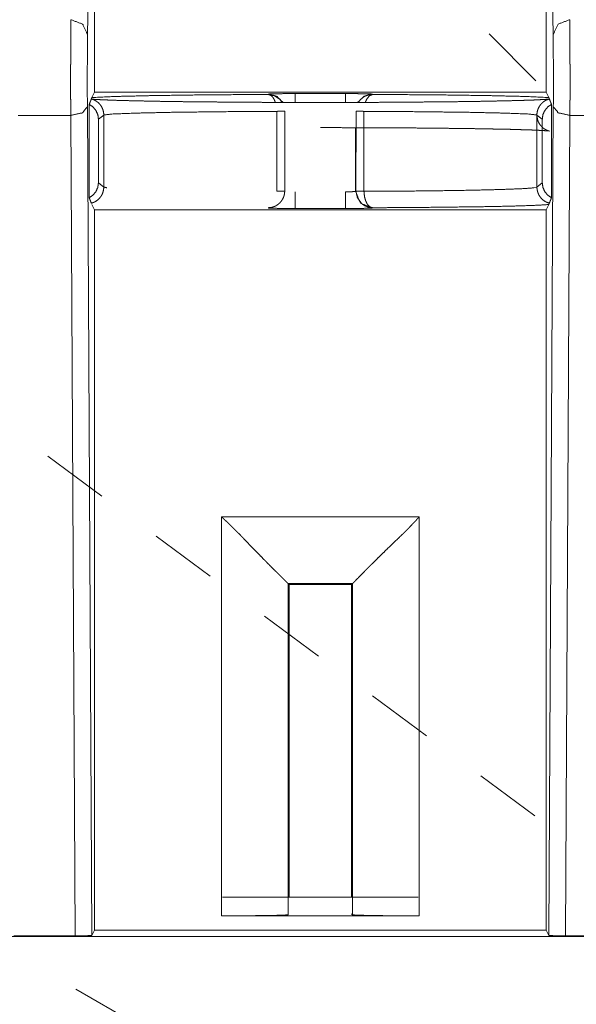
# Model space of a CAD drawing. Units: millimetres. Extents: x 0 to 855, y 0 to 297.
# Drawn here: x 599 to 607, y 200 to 215 of the extents above; entities that cross this region are included whole.
import ezdxf

# ---------------------------------------------------------------- set-up
doc = ezdxf.new("R2010")
doc.units = ezdxf.units.MM
doc.layers.add('1', color=7, linetype='Continuous', true_color=0xffffff)

# ---------------------------------------------------------------- blocks, each defined once
blk = doc.blocks.new('70CMC00400_2')
at = {"layer": '1', "color": 18, "linetype": 'Continuous', "lineweight": 18}
for p, q in [((165.333, 223.693), (165.333, 213.545)), ((172.113, 213.545), (172.113, 223.693)), ((165.316, 219.018), (165.23, 214.405)), ((172.217, 214.405), (172.131, 219.018)), ((165.333, 213.545), (165.293, 213.464)), ((165.333, 213.545), (172.113, 213.545)), ((172.154, 213.464), (172.113, 213.545)), ((165.255, 213.362), (165.255, 211.962)), ((172.192, 211.962), (172.192, 213.362)), ((165.227, 213.328), (165.295, 200.899)), ((172.152, 200.899), (172.22, 213.328)), ((165.393, 212.186), (165.393, 213.138)), ((165.473, 213.202), (165.473, 212.122)), ((171.973, 212.122), (171.973, 213.202)), ((172.054, 213.138), (172.054, 212.186)), ((171.973, 212.122), (171.929, 212.111)), ((165.293, 211.86), (165.333, 211.779)), ((165.333, 211.779), (165.333, 200.976)), ((172.113, 211.779), (165.333, 211.779)), ((172.113, 211.779), (172.154, 211.86)), ((172.113, 200.976), (172.113, 211.779)), ((168.241, 206.176), (168.254, 206.162)), ((168.254, 206.162), (168.254, 201.473)), ((169.193, 206.162), (168.254, 206.162)), ((169.206, 206.176), (169.193, 206.162)), ((169.193, 201.473), (169.193, 206.162)), ((167.254, 201.473), (170.193, 201.473)), ((170.206, 201.193), (167.241, 201.193)), ((169.206, 201.21), (169.193, 201.223)), ((165.333, 200.976), (165.295, 200.899)), ((165.333, 200.976), (172.113, 200.976)), ((172.113, 200.976), (172.152, 200.899)), ((191.825, 200.884), (65.616, 200.884)), ((165.044, 200.894), (164.123, 200.894)), ((172.403, 200.894), (173.324, 200.894))]:
    blk.add_line(p, q, dxfattribs=at)
at = {"layer": '1', "color": 18, "linetype": 'Continuous', "lineweight": 13}
for p, q in [((171.957, 213.715), (171.255, 214.419)), ((167.94, 213.511), (167.945, 213.516)), ((168.345, 213.523), (169.102, 213.523)), ((169.502, 213.516), (169.507, 213.511)), ((164.977, 213.196), (164.19, 213.196)), ((165.044, 200.894), (164.977, 213.196)), ((165.393, 213.138), (165.473, 213.202)), ((171.973, 213.202), (172.054, 213.138)), ((172.47, 213.196), (172.403, 200.894)), ((173.257, 213.196), (172.47, 213.196)), ((169.252, 212.057), (169.252, 213.012)), ((165.473, 212.121), (165.393, 212.186)), ((172.054, 212.186), (171.973, 212.121)), ((169.102, 211.801), (168.345, 211.801)), ((165.446, 207.485), (164.634, 208.084)), ((167.241, 207.176), (170.206, 207.176)), ((167.241, 201.193), (167.241, 207.176)), ((170.206, 207.176), (170.206, 201.193)), ((167.07, 206.287), (166.258, 206.886)), ((168.241, 206.176), (169.206, 206.176)), ((168.241, 201.21), (168.241, 206.176)), ((169.206, 206.176), (169.206, 201.21)), ((168.695, 205.089), (167.883, 205.688)), ((170.319, 203.892), (169.507, 204.491)), ((171.943, 202.694), (171.131, 203.293)), ((165.918, 199.596), (165.056, 200.096))]:
    blk.add_line(p, q, dxfattribs=at)
for points, knots in [([(164.977, 213.196), (164.977, 213.206), (164.977, 213.216), (164.977, 213.236), (164.977, 213.257), (164.977, 213.278), (164.977, 213.299), (164.977, 213.321), (164.977, 213.342), (164.977, 213.365), (164.977, 213.387), (164.977, 213.41), (164.976, 213.433), (164.976, 213.456), (164.976, 213.468), (164.976, 213.491), (164.976, 213.515), (164.976, 213.527), (164.976, 213.551), (164.976, 213.575), (164.976, 213.587), (164.976, 213.612), (164.976, 213.636), (164.976, 213.661), (164.976, 213.686), (164.976, 213.711), (164.976, 213.736), (164.976, 213.761), (164.976, 213.773), (164.976, 213.798), (164.976, 213.823), (164.976, 213.849), (164.976, 213.861), (164.976, 213.886), (164.976, 213.911), (164.976, 213.936), (164.976, 213.961), (164.977, 213.986), (164.977, 213.998), (164.977, 214.023), (164.977, 214.048), (164.977, 214.072), (164.977, 214.096), (164.977, 214.108), (164.977, 214.132), (164.977, 214.144), (164.977, 214.168), (164.977, 214.191), (164.977, 214.203), (164.977, 214.226), (164.977, 214.248), (164.977, 214.271), (164.977, 214.293), (164.978, 214.315), (164.978, 214.336), (164.978, 214.357), (164.978, 214.377), (164.978, 214.388), (164.978, 214.407), (164.978, 214.427), (164.978, 214.437), (164.978, 214.455), (164.978, 214.474), (164.979, 214.491), (164.979, 214.5), (164.979, 214.509), (164.979, 214.517), (164.979, 214.534), (164.979, 214.542), (164.979, 214.557), (164.979, 214.572), (164.979, 214.579), (164.979, 214.593), (164.98, 214.607), (164.98, 214.613), (164.98, 214.62), (164.98, 214.632)], [0, 0, 0.006952, 0.013932, 0.028108, 0.042501, 0.057138, 0.071976, 0.087031, 0.102287, 0.117744, 0.133374, 0.149206, 0.165195, 0.181358, 0.189504, 0.205882, 0.222419, 0.230724, 0.247462, 0.264301, 0.272778, 0.28979, 0.306888, 0.324086, 0.341343, 0.358671, 0.376057, 0.393486, 0.402208, 0.41968, 0.437167, 0.454653, 0.463404, 0.480876, 0.498334, 0.515734, 0.533106, 0.550405, 0.559026, 0.576211, 0.593294, 0.610292, 0.62716, 0.63555, 0.652217, 0.660492, 0.676943, 0.693206, 0.70128, 0.717285, 0.733073, 0.74866, 0.764002, 0.779129, 0.793982, 0.808576, 0.822896, 0.829949, 0.843823, 0.857381, 0.864044, 0.877127, 0.889865, 0.902242, 0.908302, 0.91426, 0.920133, 0.931575, 0.937159, 0.948012, 0.958446, 0.963498, 0.9733, 0.982656, 0.987175, 0.991565, 1, 1]), ([(164.98, 214.632), (165.156, 214.565), (165.23, 214.405)], [0, 0, 0.517252, 1, 1]), ([(172.467, 214.632), (172.291, 214.565), (172.217, 214.405)], [0, 0, 0.517252, 1, 1]), ([(172.467, 214.632), (172.467, 214.621), (172.467, 214.616), (172.467, 214.604), (172.467, 214.598), (172.468, 214.592), (172.468, 214.586), (172.468, 214.58), (172.468, 214.574), (172.468, 214.567), (172.468, 214.554), (172.468, 214.54), (172.468, 214.526), (172.468, 214.511), (172.468, 214.504), (172.468, 214.496), (172.468, 214.488), (172.469, 214.48), (172.469, 214.473), (172.469, 214.456), (172.469, 214.44), (172.469, 214.432), (172.469, 214.423), (172.469, 214.415), (172.469, 214.397), (172.469, 214.388), (172.469, 214.379), (172.469, 214.37), (172.469, 214.361), (172.469, 214.352), (172.469, 214.334), (172.469, 214.324), (172.47, 214.305), (172.47, 214.286), (172.47, 214.277), (172.47, 214.267), (172.47, 214.247), (172.47, 214.237), (172.47, 214.227), (172.47, 214.217), (172.47, 214.207), (172.47, 214.197), (172.47, 214.176), (172.47, 214.166), (172.47, 214.145), (172.47, 214.124), (172.47, 214.103), (172.47, 214.082), (172.47, 214.06), (172.47, 214.039), (172.47, 214.017), (172.47, 214.006), (172.47, 213.995), (172.47, 213.974), (172.471, 213.952), (172.471, 213.93), (172.471, 213.908), (172.471, 213.886), (172.471, 213.875), (172.471, 213.853), (172.471, 213.83), (172.471, 213.819), (172.471, 213.797), (172.471, 213.775), (172.471, 213.764), (172.471, 213.742), (172.471, 213.72), (172.471, 213.698), (172.471, 213.687), (172.471, 213.665), (172.471, 213.644), (172.471, 213.622), (172.471, 213.601), (172.471, 213.579), (172.471, 213.568), (172.471, 213.547), (172.471, 213.526), (172.471, 213.505), (172.471, 213.495), (172.471, 213.474), (172.471, 213.453), (172.471, 213.433), (172.47, 213.423), (172.47, 213.403), (172.47, 213.383), (172.47, 213.363), (172.47, 213.353), (172.47, 213.343), (172.47, 213.324), (172.47, 213.305), (172.47, 213.296), (172.47, 213.286), (172.47, 213.268), (172.47, 213.249), (172.47, 213.231), (172.47, 213.213), (172.47, 213.204), (172.47, 213.196)], [0, 0, 0.007398, 0.011227, 0.019186, 0.023289, 0.027463, 0.031737, 0.036098, 0.040546, 0.045065, 0.054349, 0.063949, 0.073866, 0.084084, 0.089309, 0.094591, 0.09996, 0.105386, 0.110898, 0.122095, 0.133581, 0.13941, 0.145311, 0.151255, 0.163359, 0.16949, 0.175693, 0.18194, 0.188244, 0.194619, 0.207501, 0.214006, 0.227204, 0.240574, 0.247339, 0.254132, 0.267862, 0.2748, 0.281766, 0.288775, 0.295827, 0.302908, 0.317185, 0.324367, 0.338846, 0.353425, 0.368134, 0.382944, 0.397854, 0.412837, 0.427905, 0.435476, 0.443046, 0.458244, 0.473486, 0.488785, 0.504113, 0.519469, 0.527169, 0.54254, 0.55794, 0.565625, 0.581011, 0.596396, 0.604082, 0.619424, 0.634723, 0.650007, 0.657621, 0.672819, 0.68796, 0.703043, 0.718054, 0.732979, 0.74042, 0.75523, 0.769938, 0.784547, 0.791815, 0.806265, 0.820585, 0.834805, 0.841857, 0.855875, 0.869764, 0.883508, 0.890316, 0.897095, 0.910537, 0.923836, 0.930413, 0.936961, 0.949914, 0.962709, 0.975317, 0.987752, 0.993898, 1, 1]), ([(165.23, 214.405), (165.229, 214.314), (165.228, 214.191), (165.227, 214.066), (165.226, 213.927), (165.226, 213.796), (165.226, 213.663), (165.226, 213.489), (165.227, 213.328)], [0, 0, 0.084826, 0.198912, 0.315279, 0.44406, 0.565741, 0.689455, 0.850877, 1, 1]), ([(172.22, 213.328), (172.221, 213.485), (172.221, 213.655), (172.221, 213.804), (172.221, 213.95), (172.22, 214.073), (172.219, 214.185), (172.218, 214.312), (172.217, 214.405)], [0, 0, 0.145995, 0.303944, 0.442108, 0.577432, 0.691745, 0.795869, 0.913101, 1, 1]), ([(168.15, 213.392), (168.113, 213.439), (168.034, 213.492), (167.94, 213.511)], [0, 0, 0.240876, 0.618612, 1, 1]), ([(167.945, 213.516), (167.977, 213.519), (168.062, 213.521), (168.192, 213.523), (168.345, 213.523)], [0, 0, 0.080656, 0.293801, 0.618287, 1, 1]), ([(168.16, 213.394), (168.068, 213.484), (167.945, 213.516)], [0, 0, 0.500051, 1, 1]), ([(169.102, 213.523), (169.252, 213.523), (169.38, 213.521), (169.469, 213.519), (169.502, 213.516)], [0, 0, 0.374196, 0.694523, 0.916035, 1, 1]), ([(169.287, 213.394), (169.379, 213.484), (169.502, 213.516)], [0, 0, 0.500003, 1, 1]), ([(169.4, 213.395), (169.418, 213.437), (169.459, 213.491), (169.507, 213.511)], [0, 0, 0.276056, 0.682699, 1, 1]), ([(164.977, 213.196), (165.153, 213.235), (165.227, 213.328)], [0, 0, 0.602524, 1, 1]), ([(165.473, 213.202), (165.594, 213.217), (165.948, 213.231), (166.508, 213.243), (167.233, 213.252), (168.069, 213.257)], [0, 0, 0.046924, 0.183218, 0.39896, 0.678137, 1, 1]), ([(168.188, 213.26), (168.186, 213.26), (168.18, 213.259), (168.169, 213.259), (168.154, 213.258), (168.135, 213.258), (168.114, 213.258), (168.092, 213.258), (168.069, 213.257)], [0, 0, 0.019996, 0.074111, 0.164481, 0.288898, 0.442967, 0.61876, 0.807485, 1, 1]), ([(169.378, 213.257), (169.355, 213.258), (169.333, 213.258), (169.312, 213.258), (169.293, 213.258), (169.278, 213.259), (169.267, 213.259), (169.261, 213.26), (169.259, 213.26)], [0, 0, 0.192515, 0.38124, 0.557033, 0.711102, 0.835519, 0.925889, 0.980004, 1, 1]), ([(169.378, 213.257), (170.214, 213.252), (170.939, 213.243), (171.499, 213.231), (171.853, 213.217), (171.973, 213.202)], [0, 0, 0.321863, 0.60104, 0.816782, 0.95308, 1, 1]), ([(172.47, 213.196), (172.294, 213.235), (172.22, 213.328)], [0, 0, 0.602524, 1, 1]), ([(168.069, 212.058), (168.151, 212.06), (168.189, 212.063)], [0, 0, 0.687582, 1, 1]), ([(169.102, 212.051), (169.13, 212.051), (169.158, 212.051), (169.184, 212.052), (169.207, 212.053), (169.224, 212.053), (169.236, 212.054), (169.247, 212.056), (169.252, 212.057)], [0, 0, 0.187507, 0.36808, 0.543947, 0.699396, 0.808292, 0.892199, 0.960786, 1, 1]), ([(169.252, 212.057), (169.325, 211.881), (169.502, 211.807)], [0, 0, 0.499977, 1, 1]), ([(169.258, 212.063), (169.261, 212.063), (169.267, 212.062), (169.278, 212.061), (169.293, 212.06), (169.311, 212.059), (169.332, 212.059), (169.355, 212.058), (169.378, 212.058)], [0, 0, 0.020801, 0.07515, 0.165558, 0.289875, 0.443755, 0.619375, 0.807715, 1, 1]), ([(171.929, 212.111), (171.909, 212.109), (171.763, 212.098), (171.537, 212.089), (171.299, 212.082), (171.016, 212.075), (170.66, 212.069), (170.262, 212.064), (169.867, 212.06), (169.451, 212.058), (169.378, 212.058)], [0, 0, 0.007955, 0.065329, 0.153877, 0.247199, 0.357986, 0.497789, 0.653462, 0.80846, 0.97145, 1, 1]), ([(168.345, 211.801), (168.195, 211.801), (168.067, 211.803), (167.978, 211.805), (167.945, 211.807)], [0, 0, 0.374197, 0.694525, 0.916039, 1, 1]), ([(169.502, 211.807), (169.47, 211.805), (169.385, 211.803), (169.255, 211.801), (169.102, 211.801)], [0, 0, 0.080656, 0.2938, 0.618287, 1, 1]), ([(172.154, 211.86), (171.997, 211.85), (171.754, 211.841), (171.497, 211.834), (171.193, 211.828), (170.809, 211.823), (170.381, 211.818), (169.955, 211.814), (169.507, 211.812)], [0, 0, 0.059512, 0.151405, 0.248258, 0.363246, 0.508353, 0.66994, 0.83082, 1, 1])]:
    blk.add_open_spline(points, degree=1, knots=knots, dxfattribs=at)
at = {"layer": '1', "color": 18, "linetype": 'Continuous', "lineweight": 18}
for points, knots in [([(165.293, 213.464), (165.629, 213.48), (166.216, 213.494), (167.008, 213.505), (167.94, 213.511)], [0, 0, 0.126918, 0.348964, 0.648104, 1, 1]), ([(168.047, 213.395), (168.029, 213.438), (168.01, 213.469), (167.989, 213.491), (167.965, 213.504), (167.94, 213.511)], [0, 0, 0.274757, 0.494751, 0.681794, 0.844927, 1, 1]), ([(169.296, 213.392), (169.299, 213.396), (169.302, 213.402), (169.306, 213.408), (169.311, 213.413), (169.315, 213.419), (169.319, 213.424), (169.324, 213.429), (169.329, 213.435), (169.334, 213.44), (169.339, 213.444), (169.344, 213.449), (169.35, 213.454), (169.356, 213.459), (169.362, 213.464), (169.369, 213.468), (169.376, 213.473), (169.384, 213.478), (169.392, 213.482), (169.4, 213.486), (169.409, 213.491), (169.418, 213.494), (169.428, 213.498), (169.438, 213.501), (169.449, 213.504), (169.46, 213.506), (169.471, 213.509), (169.483, 213.51), (169.495, 213.511), (169.507, 213.511)], [0, 0, 0.018441, 0.045822, 0.073075, 0.10065, 0.128248, 0.156043, 0.183873, 0.211922, 0.239955, 0.267445, 0.294818, 0.32467, 0.354441, 0.386597, 0.418733, 0.453294, 0.48773, 0.524578, 0.561425, 0.600663, 0.639832, 0.681359, 0.722858, 0.766734, 0.810611, 0.856821, 0.902995, 0.951498, 1, 1]), ([(169.507, 213.511), (170.439, 213.505), (171.231, 213.494), (171.818, 213.48), (172.154, 213.464)], [0, 0, 0.351894, 0.651037, 0.873083, 1, 1]), ([(165.255, 213.362), (165.27, 213.401), (165.287, 213.444)], [0, 0, 0.480879, 1, 1]), ([(165.393, 213.138), (165.384, 213.206), (165.355, 213.27), (165.312, 213.323), (165.255, 213.362)], [0, 0, 0.250383, 0.501845, 0.750196, 1, 1]), ([(168.724, 213.013), (168.955, 213.013), (169.174, 213.012), (169.392, 213.012), (169.606, 213.011), (169.818, 213.01), (170.025, 213.009), (170.227, 213.007), (170.422, 213.005), (170.611, 213.003), (170.793, 213.001), (170.966, 212.999), (171.13, 212.996), (171.284, 212.993), (171.428, 212.991), (171.562, 212.988), (171.683, 212.984), (171.793, 212.981), (171.89, 212.978), (171.974, 212.974), (172.044, 212.971), (172.1, 212.967), (172.133, 212.965), (172.155, 212.963), (172.162, 212.962), (172.163, 212.962), (172.159, 212.962), (172.148, 212.965), (172.133, 212.97), (172.112, 212.979), (172.094, 212.989), (172.073, 213.003), (172.047, 213.026), (172.023, 213.053), (172, 213.09), (171.984, 213.13), (171.975, 213.176), (171.974, 213.222), (171.982, 213.267), (171.998, 213.31), (172.016, 213.341), (172.038, 213.369), (172.058, 213.389), (172.08, 213.406), (172.097, 213.417), (172.113, 213.425), (172.127, 213.431), (172.137, 213.435), (172.148, 213.438), (172.155, 213.44), (172.162, 213.442), (172.163, 213.442), (172.16, 213.442), (172.151, 213.441), (172.131, 213.439), (172.102, 213.437), (172.055, 213.434), (171.997, 213.431), (171.921, 213.427), (171.834, 213.424), (171.731, 213.421), (171.616, 213.418), (171.488, 213.415), (171.35, 213.412), (171.2, 213.409), (171.041, 213.406), (170.872, 213.404), (170.695, 213.401), (170.509, 213.399), (170.317, 213.398), (170.117, 213.396), (169.913, 213.394), (169.703, 213.393), (169.49, 213.392), (169.274, 213.392), (169.055, 213.391), (168.835, 213.391), (168.615, 213.391), (168.395, 213.391), (168.176, 213.392), (167.959, 213.392), (167.746, 213.393), (167.536, 213.394), (167.332, 213.396), (167.132, 213.398), (166.94, 213.399), (166.754, 213.401), (166.576, 213.404), (166.407, 213.406), (166.247, 213.409), (166.097, 213.412), (165.958, 213.415), (165.83, 213.418), (165.713, 213.421), (165.609, 213.424), (165.518, 213.428), (165.44, 213.431), (165.376, 213.435), (165.334, 213.437), (165.303, 213.44), (165.291, 213.441), (165.284, 213.442), (165.284, 213.442)], [0, 0, 0.021055, 0.041014, 0.060823, 0.080393, 0.099639, 0.118486, 0.136862, 0.154688, 0.171897, 0.188413, 0.204179, 0.219119, 0.233185, 0.246304, 0.258438, 0.269514, 0.279508, 0.28834, 0.296001, 0.302375, 0.307486, 0.310459, 0.312483, 0.313116, 0.31326, 0.313613, 0.314723, 0.316092, 0.318167, 0.320109, 0.322381, 0.325502, 0.328831, 0.332747, 0.336729, 0.340956, 0.345195, 0.349351, 0.353479, 0.356743, 0.359933, 0.362575, 0.365039, 0.36696, 0.368617, 0.369922, 0.37095, 0.371938, 0.372605, 0.373253, 0.373425, 0.373721, 0.374518, 0.376415, 0.379024, 0.383317, 0.388573, 0.395498, 0.403504, 0.412889, 0.42334, 0.434952, 0.447561, 0.461175, 0.475686, 0.491066, 0.507225, 0.524117, 0.541655, 0.559782, 0.578415, 0.597485, 0.616911, 0.636618, 0.656526, 0.676556, 0.696628, 0.716659, 0.736571, 0.756284, 0.775719, 0.794798, 0.813445, 0.831584, 0.849145, 0.866052, 0.882244, 0.897647, 0.912208, 0.925855, 0.938547, 0.95021, 0.960817, 0.970291, 0.978618, 0.985697, 0.991543, 0.995396, 0.998228, 0.999347, 0.999943, 1, 1]), ([(165.287, 213.444), (165.288, 213.447), (165.29, 213.454), (165.292, 213.46), (165.293, 213.464)], [0, 0, 0.168509, 0.484035, 0.818403, 1, 1]), ([(165.473, 213.202), (165.47, 213.243), (165.46, 213.283), (165.444, 213.32), (165.421, 213.355), (165.394, 213.385), (165.361, 213.41), (165.326, 213.43), (165.287, 213.444)], [0, 0, 0.124966, 0.250012, 0.374953, 0.499963, 0.625, 0.749979, 0.875013, 1, 1]), ([(172.192, 213.362), (172.136, 213.323), (172.092, 213.27), (172.063, 213.207), (172.054, 213.138)], [0, 0, 0.248338, 0.498063, 0.748139, 1, 1]), ([(172.154, 213.464), (172.155, 213.46), (172.157, 213.454), (172.159, 213.447), (172.16, 213.444)], [0, 0, 0.181675, 0.512141, 0.828758, 1, 1]), ([(172.16, 213.444), (172.172, 213.414), (172.183, 213.387), (172.192, 213.362)], [0, 0, 0.362534, 0.695982, 1, 1]), ([(165.255, 211.962), (165.311, 212.001), (165.355, 212.054), (165.383, 212.117), (165.393, 212.186)], [0, 0, 0.248353, 0.498137, 0.748185, 1, 1]), ([(172.054, 212.186), (172.064, 212.117), (172.092, 212.054), (172.135, 212.001), (172.192, 211.962)], [0, 0, 0.250331, 0.50173, 0.750154, 1, 1]), ([(165.287, 211.88), (165.326, 211.894), (165.362, 211.913), (165.394, 211.939), (165.421, 211.969), (165.444, 212.003), (165.46, 212.041), (165.47, 212.081), (165.473, 212.122)], [0, 0, 0.125021, 0.250016, 0.375023, 0.50003, 0.625055, 0.750027, 0.874992, 1, 1]), ([(168.189, 212.063), (168.189, 212.057), (168.188, 212.051), (168.188, 212.045), (168.187, 212.039), (168.187, 212.032), (168.186, 212.026), (168.185, 212.02), (168.184, 212.013), (168.182, 212.007), (168.181, 212.001), (168.179, 211.994), (168.177, 211.988), (168.175, 211.982), (168.173, 211.976), (168.171, 211.969), (168.168, 211.963), (168.165, 211.957), (168.162, 211.951), (168.159, 211.945), (168.156, 211.939), (168.152, 211.933), (168.149, 211.927), (168.145, 211.922), (168.141, 211.916), (168.137, 211.91), (168.133, 211.905), (168.128, 211.899), (168.123, 211.894), (168.119, 211.889), (168.114, 211.884), (168.109, 211.879), (168.103, 211.875), (168.098, 211.87), (168.092, 211.865), (168.085, 211.86), (168.079, 211.855), (168.071, 211.85), (168.064, 211.846), (168.056, 211.841), (168.047, 211.837), (168.038, 211.833), (168.029, 211.829), (168.019, 211.826), (168.009, 211.822), (167.999, 211.819), (167.988, 211.817), (167.976, 211.815), (167.965, 211.813), (167.952, 211.813), (167.94, 211.812)], [0, 0, 0.015814, 0.031634, 0.047634, 0.063612, 0.079789, 0.095964, 0.112305, 0.128617, 0.145121, 0.161611, 0.178271, 0.194938, 0.211797, 0.228593, 0.245594, 0.262567, 0.279729, 0.296867, 0.314181, 0.331507, 0.348975, 0.366468, 0.384111, 0.401702, 0.419543, 0.437315, 0.455295, 0.473219, 0.491323, 0.509417, 0.527142, 0.544829, 0.564097, 0.583293, 0.604069, 0.624812, 0.647097, 0.669351, 0.693158, 0.716917, 0.742219, 0.767526, 0.79433, 0.821115, 0.849435, 0.87773, 0.907582, 0.93736, 0.96867, 1, 1]), ([(169.258, 212.063), (169.279, 211.965), (169.334, 211.884), (169.358, 211.863), (169.385, 211.846), (169.443, 211.821), (169.507, 211.812)], [0, 0, 0.258658, 0.508329, 0.590353, 0.671904, 0.834527, 1, 1]), ([(169.378, 212.058), (169.382, 212.012), (169.388, 211.969), (169.401, 211.923), (169.418, 211.884), (169.437, 211.854), (169.459, 211.832), (169.482, 211.819), (169.507, 211.812)], [0, 0, 0.152258, 0.299608, 0.457424, 0.601878, 0.722377, 0.825043, 0.914697, 1, 1]), ([(171.973, 212.122), (171.977, 212.081), (171.987, 212.041), (172.003, 212.003), (172.026, 211.969), (172.053, 211.939), (172.085, 211.913), (172.121, 211.894), (172.16, 211.88)], [0, 0, 0.125013, 0.249972, 0.374959, 0.499969, 0.625, 0.750009, 0.875006, 1, 1]), ([(165.287, 211.88), (165.275, 211.909), (165.264, 211.937), (165.255, 211.962)], [0, 0, 0.36233, 0.69569, 1, 1]), ([(172.16, 211.88), (172.159, 211.876), (172.157, 211.87), (172.155, 211.863), (172.154, 211.86)], [0, 0, 0.170198, 0.484143, 0.816892, 1, 1]), ([(172.192, 211.962), (172.177, 211.922), (172.16, 211.88)], [0, 0, 0.480766, 1, 1]), ([(167.241, 207.176), (167.253, 207.164), (167.266, 207.153), (167.278, 207.142), (167.291, 207.13), (167.303, 207.118), (167.316, 207.107), (167.329, 207.095), (167.341, 207.083), (167.354, 207.071), (167.367, 207.058), (167.38, 207.046), (167.393, 207.033), (167.405, 207.021), (167.418, 207.008), (167.431, 206.995), (167.444, 206.982), (167.457, 206.969), (167.47, 206.956), (167.483, 206.943), (167.496, 206.93), (167.523, 206.903), (167.536, 206.889), (167.562, 206.862), (167.575, 206.848), (167.657, 206.764), (167.736, 206.681), (167.809, 206.607), (167.879, 206.535), (167.918, 206.495), (167.956, 206.457), (167.991, 206.422), (168.024, 206.389), (168.053, 206.36), (168.081, 206.333), (168.106, 206.309), (168.128, 206.286), (168.147, 206.267), (168.164, 206.251), (168.172, 206.243), (168.187, 206.228), (168.193, 206.222), (168.199, 206.216), (168.205, 206.21), (168.215, 206.2), (168.224, 206.192), (168.228, 206.188), (168.231, 206.185), (168.233, 206.183), (168.236, 206.18), (168.239, 206.177), (168.24, 206.176), (168.241, 206.176)], [0, 0, 0.011857, 0.023728, 0.03575, 0.047776, 0.059955, 0.072131, 0.084462, 0.096796, 0.10928, 0.121762, 0.134388, 0.147014, 0.159789, 0.172548, 0.185457, 0.198356, 0.211404, 0.224427, 0.237589, 0.250736, 0.277279, 0.290675, 0.317534, 0.330998, 0.413963, 0.495038, 0.568553, 0.639381, 0.678966, 0.717321, 0.751686, 0.784707, 0.813931, 0.841718, 0.865919, 0.88859, 0.907349, 0.924372, 0.932206, 0.946645, 0.953234, 0.959353, 0.965074, 0.975192, 0.98358, 0.98712, 0.990247, 0.992919, 0.995204, 0.99845, 0.999354, 1, 1]), ([(170.206, 207.176), (170.195, 207.163), (170.184, 207.151), (170.172, 207.138), (170.161, 207.125), (170.149, 207.113), (170.137, 207.1), (170.125, 207.088), (170.113, 207.075), (170.101, 207.062), (170.089, 207.049), (170.076, 207.037), (170.064, 207.024), (170.051, 207.011), (170.039, 206.998), (170.026, 206.985), (170.013, 206.972), (170, 206.959), (169.987, 206.946), (169.974, 206.933), (169.96, 206.92), (169.947, 206.907), (169.934, 206.894), (169.92, 206.881), (169.893, 206.854), (169.879, 206.841), (169.712, 206.68), (169.637, 206.608), (169.566, 206.538), (169.526, 206.498), (169.487, 206.46), (169.453, 206.426), (169.42, 206.393), (169.391, 206.363), (169.339, 206.311), (169.317, 206.288), (169.298, 206.269), (169.29, 206.26), (169.281, 206.252), (169.266, 206.237), (169.259, 206.23), (169.253, 206.223), (169.241, 206.211), (169.236, 206.206), (169.226, 206.196), (169.223, 206.192), (169.219, 206.189), (169.216, 206.186), (169.213, 206.183), (169.211, 206.181), (169.209, 206.179), (169.208, 206.177), (169.207, 206.176), (169.206, 206.176)], [0, 0, 0.011867, 0.023732, 0.03577, 0.04779, 0.05998, 0.072162, 0.084492, 0.096832, 0.109315, 0.121803, 0.134424, 0.147055, 0.15983, 0.172584, 0.185493, 0.198392, 0.21143, 0.224452, 0.237625, 0.250767, 0.264043, 0.277294, 0.29069, 0.317539, 0.331002, 0.495042, 0.568552, 0.63938, 0.678971, 0.71732, 0.751691, 0.784712, 0.813931, 0.865919, 0.88859, 0.907349, 0.916031, 0.924372, 0.939668, 0.946645, 0.953244, 0.965079, 0.970335, 0.979585, 0.98358, 0.987115, 0.990247, 0.992924, 0.995199, 0.997054, 0.99845, 0.999364, 1, 1]), ([(167.241, 201.193), (167.341, 201.193), (167.441, 201.193), (167.55, 201.194), (167.654, 201.195), (167.763, 201.196), (167.865, 201.197), (167.964, 201.199), (168.051, 201.2), (168.129, 201.203), (168.186, 201.205), (168.221, 201.207), (168.241, 201.21)], [0, 0, 0.100632, 0.200251, 0.308706, 0.413339, 0.522563, 0.623719, 0.723061, 0.809771, 0.887842, 0.944778, 0.980034, 1, 1]), ([(169.206, 201.21), (169.216, 201.208), (169.233, 201.206), (169.26, 201.205), (169.299, 201.203), (169.344, 201.202), (169.396, 201.2), (169.453, 201.199), (169.516, 201.198), (169.581, 201.197), (169.651, 201.196), (169.72, 201.195), (169.793, 201.195), (169.863, 201.194), (169.936, 201.194), (170.005, 201.193), (170.075, 201.193), (170.14, 201.193), (170.206, 201.193)], [0, 0, 0.00978, 0.026602, 0.054329, 0.092808, 0.137652, 0.190251, 0.247133, 0.310336, 0.375304, 0.444898, 0.514182, 0.586667, 0.657095, 0.729506, 0.798497, 0.86851, 0.93411, 1, 1]), ([(165.295, 200.899), (165.221, 200.895), (165.044, 200.894)], [0, 0, 0.296832, 1, 1]), ([(172.403, 200.894), (172.226, 200.895), (172.152, 200.899)], [0, 0, 0.703126, 1, 1])]:
    blk.add_open_spline(points, degree=1, knots=knots, dxfattribs=at)
at = {"layer": '1', "color": 18, "linetype": 'Continuous', "lineweight": 13}
for points in [[(168.345, 213.393), (168.345, 213.523)], [(169.102, 213.393), (169.102, 213.523)], [(168.069, 213.257), (168.069, 212.058)], [(168.189, 212.063), (168.188, 213.26)], [(169.259, 213.26), (169.258, 212.063)], [(169.378, 212.058), (169.378, 213.257)], [(168.345, 212.051), (168.345, 211.801)], [(169.102, 212.051), (169.102, 211.801)]]:
    blk.add_open_spline(points, degree=1, dxfattribs=at)
at = {"layer": '1', "color": 18, "linetype": 'Continuous', "lineweight": 18}
blk.add_open_spline([(165.519, 212.111), (165.473, 212.122)], degree=1, dxfattribs=at)

msp = doc.modelspace()

# ---------------------------------------------------------------- block references
msp.add_blockref('70CMC00400_2', (434.674, 0))

doc.saveas('drawing.dxf')
